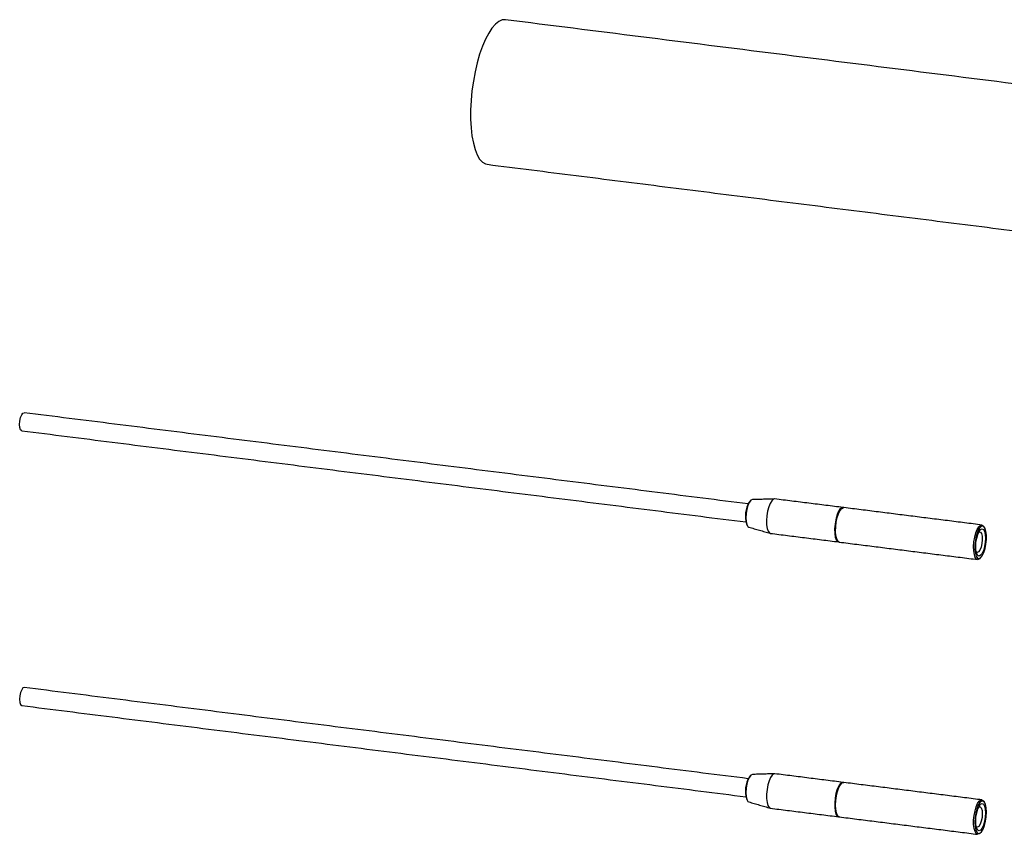
# Model space of a CAD drawing. Units: inches. Extents: x -490 to 552, y -410 to 367.
# Drawn here: x 534 to 544, y -213 to -204 of the extents above; entities that cross this region are included whole.
import ezdxf

# ---------------------------------------------------------------- set-up
doc = ezdxf.new("R2010")
doc.units = ezdxf.units.IN
doc.header["$LTSCALE"] = 0.5
doc.header["$MEASUREMENT"] = 0
doc.layers.add('CABLE INFILL', color=1, linetype='Continuous')
doc.layers.add('RAILING', color=5, linetype='Continuous')

msp = doc.modelspace()

# ---------------------------------------------------------------- linework, layer by layer
at = {"layer": 'CABLE INFILL', "flags": 128}
for points in [[(533.591, -208.48), (533.59, -208.48), (533.579, -208.47), (533.572, -208.448), (533.569, -208.416), (533.572, -208.38), (533.579, -208.345), (533.59, -208.316), (533.603, -208.298), (533.614, -208.294)], [(541.342, -209.182), (541.328, -209.185), (541.311, -209.2), (541.295, -209.227), (541.28, -209.264), (541.268, -209.307), (541.26, -209.355), (541.257, -209.403), (541.258, -209.448), (541.264, -209.486), (541.274, -209.515), (541.287, -209.532), (541.297, -209.536)], [(541.111, -209.189), (541.095, -209.196), (541.08, -209.216), (541.065, -209.248), (541.054, -209.288), (541.047, -209.331), (541.045, -209.375), (541.047, -209.415), (541.054, -209.446), (541.065, -209.466), (541.075, -209.472)], [(542.048, -209.271), (542.046, -209.271), (542.03, -209.273), (542.013, -209.288), (541.996, -209.315), (541.982, -209.352), (541.97, -209.396), (541.962, -209.443), (541.958, -209.491), (541.96, -209.536), (541.965, -209.574), (541.975, -209.603), (541.989, -209.62), (542.004, -209.625)], [(542.037, -209.275), (542.021, -209.284), (542.004, -209.306), (541.988, -209.339), (541.975, -209.381), (541.966, -209.429), (541.961, -209.478), (541.961, -209.524), (541.966, -209.565), (541.975, -209.595), (541.988, -209.614), (541.994, -209.618)], [(542.008, -209.626), (542.006, -209.625), (541.991, -209.614), (541.979, -209.591), (541.971, -209.557), (541.968, -209.516), (541.969, -209.469), (541.975, -209.421), (541.985, -209.374), (541.998, -209.334), (542.014, -209.302), (542.031, -209.28)], [(542.031, -209.28), (542.048, -209.271), (542.053, -209.271)], [(543.452, -209.796), (543.435, -209.805), (543.419, -209.8), (543.405, -209.783), (543.396, -209.754), (543.39, -209.716), (543.389, -209.672), (543.392, -209.624), (543.4, -209.576), (543.412, -209.532), (543.426, -209.495), (543.443, -209.468), (543.46, -209.453), (543.477, -209.451), (543.491, -209.462), (543.493, -209.465)], [(543.461, -209.788), (543.478, -209.766), (543.493, -209.734), (543.506, -209.693), (543.515, -209.647), (543.52, -209.599), (543.52, -209.554), (543.515, -209.515), (543.506, -209.485), (543.493, -209.467), (543.478, -209.462), (543.461, -209.47), (543.444, -209.491), (543.429, -209.524), (543.416, -209.564), (543.407, -209.611), (543.402, -209.658), (543.402, -209.703), (543.407, -209.743), (543.416, -209.772), (543.429, -209.791), (543.444, -209.796), (543.461, -209.788)], [(543.461, -209.762), (543.445, -209.769), (543.432, -209.763), (543.42, -209.743), (543.413, -209.712), (543.411, -209.673), (543.413, -209.629), (543.42, -209.586), (543.432, -209.547), (543.445, -209.516), (543.461, -209.495), (543.476, -209.488), (543.49, -209.495), (543.501, -209.515), (543.508, -209.546), (543.511, -209.585), (543.508, -209.628), (543.501, -209.671), (543.49, -209.711), (543.476, -209.742), (543.461, -209.762)], [(543.441, -209.524), (543.447, -209.52), (543.46, -209.522), (543.471, -209.538), (543.477, -209.566), (543.478, -209.602), (543.474, -209.641), (543.466, -209.678), (543.454, -209.709), (543.44, -209.727)], [(543.44, -209.727), (543.426, -209.733), (543.416, -209.725)], [(533.614, -211.122), (533.603, -211.127), (533.59, -211.145), (533.579, -211.173), (533.572, -211.208), (533.569, -211.244), (533.572, -211.276), (533.579, -211.298), (533.59, -211.308), (533.591, -211.308)], [(541.111, -212.017), (541.095, -212.024), (541.08, -212.045), (541.065, -212.076), (541.054, -212.116), (541.047, -212.16), (541.045, -212.204), (541.047, -212.243), (541.054, -212.274), (541.065, -212.294), (541.075, -212.3)], [(541.342, -212.01), (541.333, -212.011), (541.315, -212.023), (541.299, -212.047), (541.283, -212.082), (541.271, -212.124), (541.262, -212.171), (541.257, -212.22), (541.257, -212.265), (541.262, -212.306), (541.271, -212.337), (541.283, -212.357), (541.297, -212.365)], [(542.048, -212.1), (542.034, -212.1), (542.017, -212.112), (542, -212.136), (541.985, -212.17), (541.972, -212.213), (541.963, -212.26), (541.959, -212.308), (541.959, -212.354), (541.963, -212.394), (541.972, -212.425), (541.985, -212.445), (542, -212.453), (542.004, -212.453)], [(542.037, -212.104), (542.03, -212.106), (542.013, -212.122), (541.996, -212.149), (541.981, -212.188), (541.97, -212.233), (541.962, -212.282), (541.96, -212.33), (541.962, -212.374), (541.97, -212.41), (541.981, -212.435), (541.994, -212.446)], [(541.968, -212.333), (541.97, -212.285), (541.977, -212.237), (541.988, -212.192), (542.002, -212.153), (542.018, -212.124), (542.035, -212.105), (542.052, -212.1), (542.053, -212.1)], [(543.452, -212.624), (543.447, -212.628), (543.43, -212.633), (543.415, -212.626), (543.403, -212.605), (543.394, -212.574), (543.389, -212.534), (543.389, -212.488), (543.394, -212.44), (543.403, -212.393), (543.415, -212.351), (543.43, -212.316), (543.447, -212.292), (543.464, -212.28), (543.481, -212.281), (543.493, -212.293)], [(543.521, -212.405), (543.518, -212.362), (543.511, -212.327), (543.5, -212.303), (543.486, -212.291), (543.469, -212.292), (543.452, -212.307), (543.436, -212.334), (543.422, -212.372), (543.411, -212.415), (543.404, -212.463), (543.401, -212.51), (543.404, -212.552), (543.411, -212.587), (543.422, -212.612), (543.436, -212.624), (543.452, -212.622), (543.469, -212.607), (543.486, -212.58), (543.5, -212.543), (543.511, -212.499), (543.518, -212.452), (543.521, -212.405)], [(543.511, -212.413), (543.508, -212.456), (543.501, -212.5), (543.49, -212.539), (543.476, -212.57), (543.461, -212.591), (543.445, -212.598), (543.432, -212.591), (543.42, -212.571), (543.413, -212.54), (543.411, -212.501), (543.413, -212.458), (543.42, -212.414), (543.432, -212.375), (543.445, -212.344), (543.461, -212.324), (543.476, -212.317), (543.49, -212.323), (543.501, -212.343), (543.508, -212.374), (543.511, -212.413)], [(542.008, -212.454), (542.002, -212.452), (541.988, -212.438), (541.977, -212.412), (541.97, -212.376), (541.968, -212.333)], [(543.478, -212.421), (543.476, -212.46), (543.468, -212.498), (543.457, -212.53), (543.444, -212.552), (543.43, -212.561), (543.417, -212.556), (543.416, -212.554)], [(543.441, -212.353), (543.444, -212.351), (543.457, -212.349), (543.468, -212.362), (543.476, -212.387), (543.478, -212.421)]]:
    msp.add_lwpolyline(points, dxfattribs=at)
at = {"layer": 'CABLE INFILL'}
for centre, radius, start, end in [((541.315, -209.358), 0.276, 148.4199, 197.2186), ((541.314, -212.187), 0.275, 148.3214, 197.3171)]:
    msp.add_arc(centre, radius, start, end, dxfattribs=at)
for points in [[(541.068, -209.233), (533.614, -208.294)], [(533.591, -208.48), (541.045, -209.419)], [(541.339, -209.182), (541.111, -209.189)], [(542.044, -209.27), (541.342, -209.182)], [(541.088, -209.203), (541.08, -209.214)], [(543.474, -209.45), (542.053, -209.271)], [(541.051, -209.44), (541.057, -209.453)], [(541.075, -209.472), (541.294, -209.535)], [(543.5, -209.475), (543.493, -209.465)], [(541.297, -209.536), (541.999, -209.624)], [(542.008, -209.626), (543.429, -209.805)], [(543.452, -209.796), (543.461, -209.788)], [(541.068, -212.061), (533.614, -211.122)], [(533.591, -211.308), (541.045, -212.247)], [(541.339, -212.01), (541.111, -212.017)], [(542.044, -212.099), (541.342, -212.01)], [(541.088, -212.032), (541.08, -212.042)], [(543.474, -212.279), (542.053, -212.1)], [(541.051, -212.268), (541.057, -212.281)], [(541.075, -212.3), (541.294, -212.364)], [(543.5, -212.303), (543.493, -212.293)], [(541.297, -212.365), (541.999, -212.453)], [(542.008, -212.454), (543.429, -212.633)], [(543.452, -212.624), (543.461, -212.616)]]:
    msp.add_open_spline(points, degree=1, dxfattribs=at)
at = {"layer": 'RAILING', "flags": 128}
msp.add_lwpolyline([(538.569, -204.25), (538.537, -204.252), (538.502, -204.267), (538.466, -204.295), (538.431, -204.335), (538.397, -204.388), (538.364, -204.451), (538.333, -204.523), (538.304, -204.605), (538.279, -204.693), (538.257, -204.786), (538.239, -204.883), (538.225, -204.983), (538.215, -205.082), (538.211, -205.18), (538.211, -205.274), (538.215, -205.364), (538.225, -205.446), (538.239, -205.521), (538.257, -205.587), (538.279, -205.641), (538.304, -205.685), (538.333, -205.715), (538.364, -205.733), (538.381, -205.738)], dxfattribs=at)
at = {"layer": 'RAILING'}
for points in [[(549.735, -205.656), (538.569, -204.25)], [(538.381, -205.738), (545.703, -206.66)]]:
    msp.add_open_spline(points, degree=1, dxfattribs=at)

doc.saveas('drawing.dxf')
